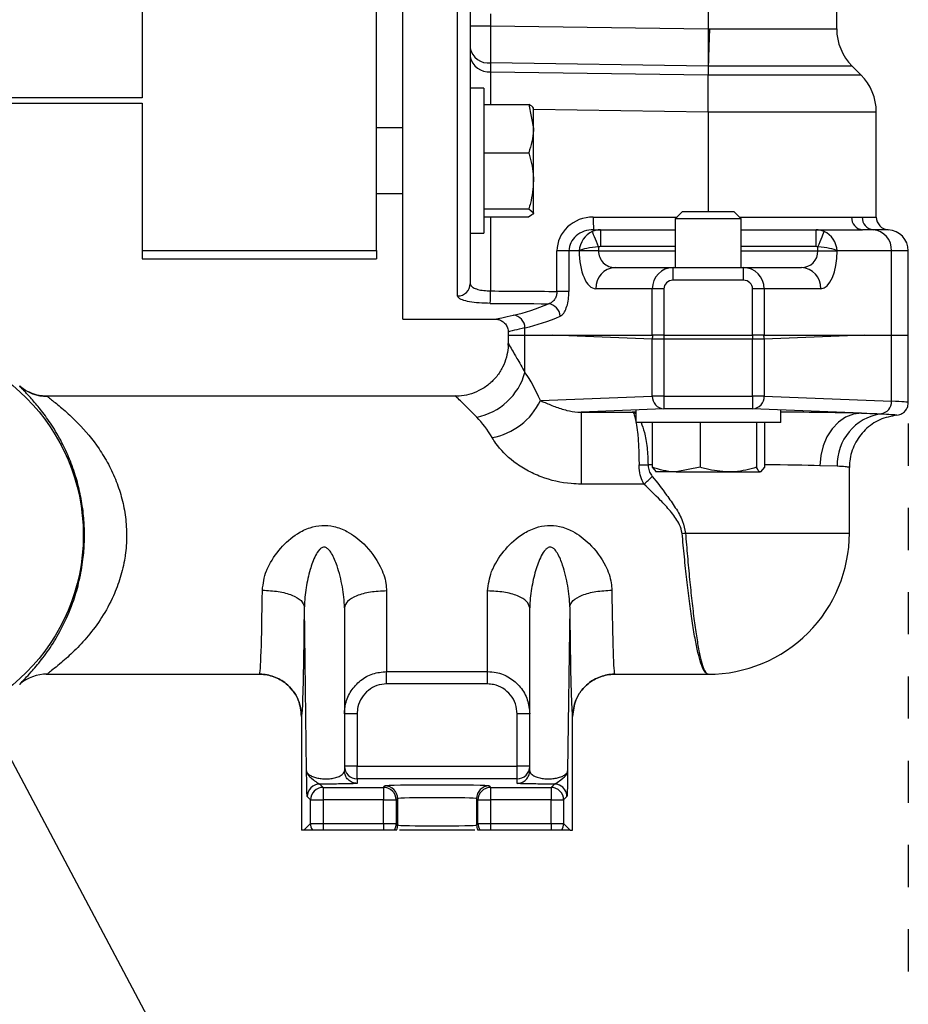
# Model space of a CAD drawing. Units: inches. Extents: x 0.5 to 21.5, y 0.5 to 16.8.
# Drawn here: x 7 to 9.1, y 6.2 to 8.6 of the extents above; entities that cross this region are included whole.
import ezdxf

# ---------------------------------------------------------------- set-up
doc = ezdxf.new("R2010")
doc.units = ezdxf.units.IN
doc.header["$MEASUREMENT"] = 0
doc.linetypes.add('HIDDEN', pattern=[0.075, 0.05, -0.025])
doc.layers.add('LAYER7', color=7, linetype='Continuous')
doc.layers.add('LAYER8', color=7, linetype='HIDDEN', lineweight=25)
doc.styles.add('SLDTEXTSTYLE1', font='TXT', dxfattribs={"width": 0.605})
doc.dimstyles.new('SLDDIMSTYLE0', dxfattribs={"dimtxt": 0.25, "dimasz": 0.13, "dimexe": 0, "dimexo": 0.0625, "dimgap": 0.0625, "dimtad": 0, "dimtih": 1, "dimtoh": 1, "dimlfac": 2, "dimrnd": 1e-09, "dimzin": 12, "dimdsep": 46, "dimtxsty": 'SLDTEXTSTYLE1', "dimsah": 1, "dimcen": 0.09, "dimadec": 0, "dimazin": 3, "dimtfac": 1, "dimtofl": 0, "dimtmove": 0, "dimatfit": 3, "dimfxl": 1, "dimfrac": 2, "dimtolj": 1, "dimtzin": 12, "dimarcsym": 0})
doc.dimstyles.new('SLDDIMSTYLE2', dxfattribs={"dimtxt": 0.18, "dimasz": 0.13, "dimexe": 0, "dimexo": 0.0625, "dimgap": 0, "dimtad": 0, "dimtih": 1, "dimtoh": 1, "dimdec": 0, "dimrnd": 1e-09, "dimzin": 0, "dimdsep": 46, "dimtxsty": 'Standard', "dimsah": 1, "dimcen": 0.09, "dimadec": 0, "dimazin": 0, "dimtfac": 0.13, "dimtdec": 0, "dimtofl": 0, "dimtmove": 0, "dimatfit": 3, "dimfxl": 1, "dimfrac": 2, "dimtolj": 1, "dimtzin": 0, "dimarcsym": 0})

# ---------------------------------------------------------------- blocks, each defined once
blk = doc.blocks.new('_D_2')
at = {"layer": 'LAYER8', "transparency": 16777216}
for p, q in [((4.2372, 7.6075), (4.2372, 5.9819)), ((9.0747, 7.6075), (9.0747, 5.9819)), ((4.2372, 6.1069), (6.562, 6.1069)), ((9.0747, 6.1069), (6.7498, 6.1069))]:
    blk.add_line(p, q, dxfattribs=at)
for points in [[(4.2372, 6.1069), (4.3672, 6.0869), (4.3672, 6.1269)], [(9.0747, 6.1069), (8.9447, 6.1269), (8.9447, 6.0869)]]:
    blk.add_solid(points, dxfattribs=at)
at = {"layer": 'LAYER8', "transparency": 16777216, "insert": (6.562, 6.2347), "char_height": 0.25, "attachment_point": 1, "style": 'SLDTEXTSTYLE1'}
blk.add_mtext('A', dxfattribs=at)

msp = doc.modelspace()

# ---------------------------------------------------------------- linework, layer by layer
at = {"color": 7, "linetype": 'Continuous', "lineweight": 25}
for p, q in [((8.0047, 7.9104), (8.0047, 11.9497)), ((8.0347, 11.9202), (8.0347, 7.9396)), ((7.8122, 8.0181), (7.8122, 11.8172)), ((7.2559, 11.455), (7.2559, 8.3804)), ((7.8747, 7.8552), (7.8747, 9.9177)), ((8.5997, 8.8761), (8.5997, 8.5445)), ((8.9047, 8.5445), (8.9047, 8.696)), ((8.0829, 8.5804), (8.0829, 8.5519)), ((8.0347, 8.5519), (8.0829, 8.5519)), ((8.0829, 8.5519), (8.5997, 8.5444)), ((8.0829, 8.4636), (8.0829, 8.4428)), ((8.5997, 8.4561), (8.0829, 8.4636)), ((8.0829, 8.4428), (8.5997, 8.4353)), ((8.5997, 8.4561), (8.5997, 8.4353)), ((8.9621, 8.4353), (8.9413, 8.4561)), ((8.5997, 8.4353), (8.5997, 8.4353)), ((8.0672, 8.4036), (8.0347, 8.4036)), ((8.0672, 8.4036), (8.0672, 8.0596)), ((7.2559, 8.3804), (6.0559, 8.3804)), ((6.0559, 8.3677), (7.2559, 8.3677)), ((7.2559, 8.3677), (7.2559, 8.0181)), ((8.0672, 8.3649), (8.1735, 8.3649)), ((8.1735, 8.3649), (8.1847, 8.3076)), ((8.1847, 8.3076), (8.1847, 8.3566)), ((8.5997, 8.3469), (8.5997, 8.347)), ((8.5997, 8.3469), (8.5997, 8.1102)), ((8.9987, 8.0976), (8.9987, 8.3469)), ((7.8747, 8.3097), (7.8122, 8.3097)), ((8.1847, 8.1837), (8.1847, 8.3076)), ((8.0672, 8.2503), (8.1735, 8.2503)), ((8.1847, 8.1077), (8.1847, 8.1837)), ((7.8122, 8.1535), (7.8747, 8.1535)), ((8.0672, 8.117), (8.1735, 8.117)), ((8.1735, 8.117), (8.1847, 8.1077)), ((8.5381, 8.1102), (8.5215, 8.0937)), ((8.6613, 8.1102), (8.5381, 8.1102)), ((8.6778, 8.0937), (8.6613, 8.1102)), ((8.0672, 8.0983), (8.1735, 8.0983)), ((8.5215, 8.0937), (8.5215, 7.9777)), ((8.6778, 8.0937), (8.5215, 8.0937)), ((8.6778, 7.9777), (8.6778, 8.0937)), ((8.9401, 8.0977), (8.9653, 8.0976)), ((8.3275, 8.0677), (8.3435, 8.0677)), ((8.3435, 8.0677), (8.3435, 8.0277)), ((8.3435, 8.0677), (8.5215, 8.0677)), ((8.6778, 8.0677), (8.8559, 8.0677)), ((8.8559, 8.0277), (8.8559, 8.0677)), ((8.8559, 8.0677), (8.9657, 8.0677)), ((8.9914, 8.0676), (8.9657, 8.0677)), ((8.0347, 8.0596), (8.0672, 8.0596)), ((7.2559, 8.0181), (7.8122, 8.0181)), ((7.2559, 8.0181), (7.2559, 7.9984)), ((7.8122, 8.0181), (7.8122, 7.9984)), ((8.269, 8.0177), (8.2405, 8.0177)), ((8.2405, 7.9213), (8.2405, 8.0177)), ((8.269, 8.0177), (8.269, 7.9213)), ((8.2933, 8.0177), (8.269, 8.0177)), ((8.3391, 8.0177), (8.2933, 8.0177)), ((8.3391, 8.0269), (8.3391, 8.0177)), ((8.8602, 8.0177), (8.8602, 8.0269)), ((8.8602, 8.0177), (8.9061, 8.0177)), ((9.0349, 8.0177), (8.9061, 8.0177)), ((9.0349, 7.8177), (9.0349, 8.0177)), ((9.0747, 7.8177), (9.0747, 8.0177)), ((7.2559, 7.9984), (7.8122, 7.9984)), ((8.3784, 7.9777), (8.5161, 7.9777)), ((8.5161, 7.9477), (8.5161, 7.9777)), ((8.5161, 7.9777), (8.6832, 7.9777)), ((8.6832, 7.9477), (8.6832, 7.9777)), ((8.6832, 7.9777), (8.8209, 7.9777)), ((8.6832, 7.9477), (8.5161, 7.9477)), ((8.4668, 7.9277), (8.3326, 7.9277)), ((8.4668, 7.8177), (8.4668, 7.9277)), ((8.4943, 7.9277), (8.4668, 7.9277)), ((8.4943, 7.9277), (8.4943, 7.8177)), ((8.705, 7.8177), (8.705, 7.9277)), ((8.7325, 7.9277), (8.705, 7.9277)), ((8.7325, 7.9277), (8.7325, 7.8177)), ((8.8667, 7.9277), (8.7325, 7.9277)), ((8.269, 7.9213), (8.2405, 7.9213)), ((7.8747, 7.8552), (8.0964, 7.8552)), ((8.1644, 7.8177), (8.1644, 7.835)), ((8.1247, 7.8256), (8.1247, 7.8177)), ((8.1247, 7.8177), (8.1247, 7.7977)), ((8.1247, 7.8177), (8.1644, 7.8177)), ((8.1644, 7.7291), (8.1644, 7.8177)), ((8.1644, 7.8177), (8.2294, 7.8177)), ((8.4668, 7.8082), (8.2294, 7.8177)), ((8.2294, 7.8177), (8.4668, 7.8177)), ((8.4943, 7.8177), (8.4668, 7.8177)), ((8.4668, 7.6727), (8.4668, 7.8082)), ((8.4943, 7.8082), (8.4668, 7.8082)), ((8.4943, 7.8177), (8.4943, 7.8082)), ((8.4943, 7.8177), (8.705, 7.8177)), ((8.4943, 7.8082), (8.4943, 7.6727)), ((8.705, 7.8082), (8.4943, 7.8082)), ((8.705, 7.8177), (8.705, 7.8082)), ((8.7325, 7.8177), (8.705, 7.8177)), ((8.705, 7.6727), (8.705, 7.8082)), ((8.7325, 7.8082), (8.705, 7.8082)), ((8.97, 7.8177), (8.7325, 7.8082)), ((8.7325, 7.8177), (8.97, 7.8177)), ((8.7325, 7.8082), (8.7325, 7.6727)), ((8.97, 7.8177), (9.0349, 7.8177)), ((9.0349, 7.6606), (9.0349, 7.8177)), ((9.0349, 7.8177), (9.0747, 7.8177)), ((9.0747, 7.6575), (9.0747, 7.8177)), ((7.9997, 7.6727), (7.0282, 7.6727)), ((8.2011, 7.6621), (8.4668, 7.6727)), ((8.4943, 7.6727), (8.4668, 7.6727)), ((8.4943, 7.6727), (8.705, 7.6727)), ((8.4943, 7.6727), (8.4943, 7.6427)), ((8.705, 7.6727), (8.705, 7.6427)), ((8.7325, 7.6727), (8.705, 7.6727)), ((8.7325, 7.6727), (9.0349, 7.6606)), ((8.4943, 7.6427), (8.2978, 7.6348)), ((8.705, 7.6427), (8.4943, 7.6427)), ((8.9634, 7.6324), (8.705, 7.6427)), ((8.2978, 7.6348), (8.4193, 7.6348)), ((8.2978, 7.6348), (8.2978, 7.4639)), ((8.4277, 7.6394), (8.4277, 7.6102)), ((8.7717, 7.6102), (8.7717, 7.6394)), ((8.7672, 7.6102), (8.4277, 7.6102)), ((8.4663, 7.6102), (8.4663, 7.5038)), ((8.5807, 7.6102), (8.5807, 7.5038)), ((8.7141, 7.6102), (8.7141, 7.5038)), ((8.7331, 7.6102), (8.7331, 7.5038)), ((8.7717, 7.6102), (8.7672, 7.6102)), ((8.4354, 7.5096), (8.4567, 7.5097)), ((8.4663, 7.5038), (8.4758, 7.4927)), ((8.5807, 7.5038), (8.5235, 7.4927)), ((8.7331, 7.5038), (8.7236, 7.4927)), ((8.9059, 7.5063), (8.8646, 7.5074)), ((8.9347, 7.3477), (8.9347, 7.5032)), ((8.5235, 7.4927), (8.4747, 7.4927)), ((8.5235, 7.4927), (8.6474, 7.4927)), ((8.6474, 7.4927), (8.7236, 7.4927)), ((8.447, 7.4639), (8.2978, 7.4639)), ((7.8359, 7.2104), (7.8359, 7.019)), ((8.0759, 7.019), (8.0759, 7.2104)), ((7.6459, 6.7837), (7.641, 7.1725)), ((7.7359, 7.1703), (7.7359, 6.7837)), ((8.1759, 6.7837), (8.1759, 7.1703)), ((8.2709, 7.1725), (8.2659, 6.7837)), ((7.0278, 7.0127), (7.5341, 7.0127)), ((7.8359, 7.019), (8.0759, 7.019)), ((7.8359, 6.9896), (7.8359, 7.019)), ((8.0759, 6.9896), (8.0759, 7.019)), ((8.3778, 7.0127), (8.5997, 7.0127)), ((8.0759, 6.9896), (7.8359, 6.9896)), ((7.7659, 6.9184), (7.7359, 6.9184)), ((7.7659, 6.9184), (7.7659, 6.7943)), ((8.1759, 6.9184), (8.1459, 6.9184)), ((8.1459, 6.7943), (8.1459, 6.9184)), ((7.6341, 6.9127), (7.6341, 6.6427)), ((7.6341, 6.9127), (7.6341, 6.9127)), ((8.2777, 6.6427), (8.2777, 6.9127)), ((8.2777, 6.9127), (8.2777, 6.9127)), ((7.7659, 6.7943), (7.7359, 6.7943)), ((7.7659, 6.7643), (7.7659, 6.7943)), ((7.7659, 6.7943), (8.1459, 6.7943)), ((8.1459, 6.7643), (8.1459, 6.7943)), ((8.1759, 6.7943), (8.1459, 6.7943)), ((7.7659, 6.7643), (7.7659, 6.7537)), ((8.1459, 6.7643), (7.7659, 6.7643)), ((8.1459, 6.7537), (8.1459, 6.7643)), ((7.6775, 6.7521), (7.6854, 6.7442)), ((7.6854, 6.7442), (7.6854, 6.7142)), ((7.6854, 6.7442), (7.8288, 6.7442)), ((7.8288, 6.7442), (7.8322, 6.7476)), ((7.8288, 6.7442), (7.8288, 6.7142)), ((8.0797, 6.7476), (8.083, 6.7442)), ((8.083, 6.7442), (8.2264, 6.7442)), ((8.083, 6.7442), (8.083, 6.7142)), ((8.2264, 6.7442), (8.2343, 6.7521)), ((8.2264, 6.7442), (8.2264, 6.7142)), ((7.6554, 6.7142), (7.6475, 6.7221)), ((7.6554, 6.7142), (7.6854, 6.7142)), ((7.6554, 6.6582), (7.6554, 6.7142)), ((7.8288, 6.7142), (7.6854, 6.7142)), ((7.6854, 6.7142), (7.6854, 6.6582)), ((7.8288, 6.6582), (7.8288, 6.7142)), ((7.8288, 6.7142), (7.8588, 6.7142)), ((7.8622, 6.7176), (7.8588, 6.7142)), ((7.8588, 6.7142), (7.8588, 6.6582)), ((7.8622, 6.7176), (7.8622, 6.6548)), ((8.053, 6.7142), (8.0497, 6.7176)), ((8.0497, 6.7176), (8.0497, 6.6548)), ((8.053, 6.6582), (8.053, 6.7142)), ((8.053, 6.7142), (8.083, 6.7142)), ((8.083, 6.7142), (8.083, 6.6582)), ((8.2264, 6.7142), (8.083, 6.7142)), ((8.2264, 6.6582), (8.2264, 6.7142)), ((8.2264, 6.7142), (8.2564, 6.7142)), ((8.2643, 6.7221), (8.2564, 6.7142)), ((8.2564, 6.7142), (8.2564, 6.6582)), ((7.6399, 6.6427), (7.6341, 6.6427)), ((7.6399, 6.6427), (7.6554, 6.6582)), ((7.6597, 6.6427), (7.6399, 6.6427)), ((7.6554, 6.6582), (7.6854, 6.6582)), ((7.6854, 6.6427), (7.6597, 6.6427)), ((7.6854, 6.6582), (7.8288, 6.6582)), ((7.6854, 6.6582), (7.6854, 6.6427)), ((7.8288, 6.6427), (7.6854, 6.6427)), ((7.8288, 6.6582), (7.8588, 6.6582)), ((7.8288, 6.6582), (7.8288, 6.6427)), ((7.8545, 6.6427), (7.8288, 6.6427)), ((7.8596, 6.6427), (7.8545, 6.6427)), ((7.8588, 6.6582), (7.8622, 6.6548)), ((8.0497, 6.6548), (8.053, 6.6582)), ((8.0573, 6.6427), (8.0523, 6.6427)), ((8.053, 6.6582), (8.083, 6.6582)), ((8.083, 6.6427), (8.0573, 6.6427)), ((8.083, 6.6582), (8.2264, 6.6582)), ((8.083, 6.6582), (8.083, 6.6427)), ((8.2264, 6.6427), (8.083, 6.6427)), ((8.2264, 6.6582), (8.2264, 6.6427)), ((8.2264, 6.6582), (8.2564, 6.6582)), ((8.2521, 6.6427), (8.2264, 6.6427)), ((8.2719, 6.6427), (8.2521, 6.6427)), ((8.2564, 6.6582), (8.2719, 6.6427)), ((8.2719, 6.6427), (8.2777, 6.6427))]:
    msp.add_line(p, q, dxfattribs=at)
at = {"color": 8, "linetype": 'Continuous', "lineweight": 25}
for p, q in [((8.6028, 8.5445), (8.9047, 8.5445)), ((8.9413, 8.4561), (8.5997, 8.4561)), ((8.5997, 8.4353), (8.9621, 8.4353)), ((8.5997, 8.347), (8.1847, 8.353)), ((8.9987, 8.3469), (8.5997, 8.3469)), ((8.0829, 8.0983), (8.0829, 7.9224)), ((8.3265, 8.0977), (8.5256, 8.0977)), ((8.6738, 8.0977), (8.9401, 8.0977)), ((8.9653, 8.0976), (8.9987, 8.0976)), ((9.0272, 8.0676), (8.9914, 8.0676)), ((8.3391, 8.0177), (8.5215, 8.0177)), ((8.5215, 8.0277), (8.3435, 8.0277)), ((8.8559, 8.0277), (8.6778, 8.0277)), ((8.6778, 8.0177), (8.8602, 8.0177)), ((9.0747, 8.0177), (9.0349, 8.0177)), ((7.0306, 7.6723), (7.0282, 7.6725)), ((8.5457, 7.3477), (8.9347, 7.3477)), ((6.9649, 6.9886), (6.9688, 6.9932))]:
    msp.add_line(p, q, dxfattribs=at)
at = {"color": 7, "linetype": 'Continuous', "lineweight": 25, "flags": 128}
for points in [[(8.3391, 8.0269), (8.3365, 8.0334), (8.334, 8.0397), (8.3316, 8.0456), (8.3295, 8.0509), (8.3276, 8.0555), (8.3261, 8.0592), (8.3251, 8.0619), (8.3244, 8.0635)], [(8.8602, 8.0269), (8.8629, 8.0334), (8.8654, 8.0397), (8.8677, 8.0456), (8.8699, 8.0509), (8.8717, 8.0555), (8.8732, 8.0592), (8.8743, 8.0619), (8.8749, 8.0635)], [(8.9634, 7.6324), (8.9443, 7.6297), (8.9259, 7.6225), (8.9088, 7.6108), (8.8939, 7.5953), (8.8816, 7.5764), (8.8724, 7.5549), (8.8667, 7.5316), (8.8646, 7.5074)]]:
    msp.add_lwpolyline(points, dxfattribs=at)
at = {"color": 7, "linetype": 'Continuous', "lineweight": 25}
msp.add_circle((6.6559, 7.3427), 0.46, dxfattribs=at)
for centre, radius, start, end in [((9.0297, 8.5445), 0.125, 180, 225), ((8.0779, 8.5073), 0.044, 191.0281, 276.5464), ((8.0779, 8.4865), 0.044, 191.0281, 276.5464), ((8.8737, 8.3469), 0.125, 0, 45), ((8.5422, 8.0902), 0.2158, 178.0114, 185.9864), ((8.9681, 8.0957), 0.0281, 175.8301, 265.1105), ((8.9942, 8.0965), 0.029, 177.7803, 264.3686), ((9.0287, 8.0976), 0.03, 180, 267.134), ((8.9866, 8.0196), 0.0483, 357.78, 84.3687), ((9.0247, 8.0177), 0.05, 0, 87.134), ((8.3806, 7.9297), 0.048, 92.6106, 182.3918), ((8.8187, 7.9297), 0.048, 357.6082, 87.3894), ((8.0051, 7.94), 0.0296, 269.2339, 359.2124), ((7.7657, 7.9189), 0.3173, 355.3022, 0.6256), ((8.2167, 7.8609), 0.0313, 2.9783, 83.0478), ((8.1343, 7.8348), 0.0301, 0.286, 84.9793), ((8.4994, 7.808), 0.0326, 162.7239, 179.6509), ((8.6999, 7.808), 0.0326, 0.3491, 17.2761), ((8.022, 7.7679), 0.1476, 280.8891, 344.7551), ((7.0304, 7.7721), 0.0999, 228.964, 270.1016), ((8.4959, 7.6717), 0.0291, 178.0796, 266.9264), ((8.7035, 7.6717), 0.0291, 273.0736, 1.9204), ((8.0584, 7.7297), 0.1579, 280.2716, 334.635), ((9.0056, 7.6598), 0.0293, 278.4571, 1.6122), ((9.028, 7.5099), 0.1222, 98.5421, 181.6736), ((8.3384, 7.6011), 0.1749, 308.3791, 317.2404), ((8.2213, 11.2706), 3.9363, 274.6089, 274.7266), ((8.5997, 7.3477), 0.335, 269.9982, 0), ((7.0304, 6.9133), 0.0999, 89.8982, 131.0362), ((7.7659, 6.7943), 0.03, 180.004, 270.0043), ((8.1459, 6.7943), 0.03, 269.9957, 359.9959), ((7.6775, 6.7221), 0.03, 90.0205, 179.9799), ((7.6854, 6.7142), 0.03, 90.0196, 179.9803), ((7.8288, 6.7142), 0.03, 0.0197, 89.9806), ((7.8322, 6.7176), 0.03, 0.0205, 89.9796), ((8.0797, 6.7176), 0.03, 90.02, 179.98), ((8.083, 6.7142), 0.03, 90.0195, 179.9802), ((8.2264, 6.7142), 0.03, 0.0198, 89.9805), ((8.2343, 6.7221), 0.03, 65.2572, 89.9823), ((7.6854, 6.6582), 0.03, 180.0187, 211.0849), ((7.8288, 6.6582), 0.03, 328.9147, 359.9812), ((7.8322, 6.6548), 0.03, 336.1386, 359.9815), ((8.0797, 6.6548), 0.03, 180.0173, 203.8619), ((8.083, 6.6582), 0.03, 180.0184, 211.0857), ((8.2264, 6.6582), 0.03, 328.9143, 359.9816)]:
    msp.add_arc(centre, radius, start, end, dxfattribs=at)
at = {"color": 8, "linetype": 'Continuous', "lineweight": 25}
msp.add_arc((8.2343, 6.7221), 0.03, 0.0214, 65.2588, dxfattribs=at)
at = {"color": 7, "linetype": 'Continuous', "lineweight": 25}
for centre, major_axis, ratio, start_param, end_param in [((8.0847, 8.552), (0.0007, 0.125), 0.013957, 1.57118, 2.356073), ((8.5997, 8.9746), (-0.03, 0.43), 0.705855, 3.043027, 3.053156), ((8.3265, 8.0177), (0.086, 0), 0.930276, 1.570796, 3.141593), ((8.3275, 8.0177), (0.0585, 0), 0.854595, 1.570796, 3.141593), ((8.3391, 8.0177), (0.0199, 0.0468), 0.886066, 0.772883, 1.9316), ((8.3435, 8.0177), (0, 0.05), 0.951304, 0, 0.412079), ((8.8559, 8.0177), (0, 0.05), 0.951304, 5.871106, 6.283185), ((8.8602, 8.0177), (-0.0199, 0.0468), 0.886066, 4.351586, 5.510303), ((8.3391, 8.0177), (0.05, 0.0041), 0.18205, 1.555711, 2.714429), ((8.3326, 8.0177), (0, 0.09), 0.437105, 1.570796, 3.141593), ((8.3435, 8.0177), (-0.0109, 0), 0.91629, 4.712389, 5.124468), ((8.3784, 8.0177), (0, 0.04), 0.983487, 1.570796, 3.141593), ((8.8209, 8.0177), (0, 0.04), 0.983487, 3.141593, 4.712389), ((8.8559, 8.0177), (-0.0109, 0), 0.91629, 4.30031, 4.712389), ((8.8602, 8.0177), (0.05, -0.0041), 0.18205, 0.427164, 1.585881), ((8.8667, 8.0177), (0, 0.09), 0.437105, 3.141593, 4.712389), ((8.5161, 7.9277), (0, 0.05), 0.986317, 0, 1.570796), ((8.6832, 7.9277), (0, 0.05), 0.986317, 4.712389, 6.283185), ((8.5161, 7.9277), (-0.0218, 0), 0.91629, 4.712389, 6.283185), ((8.6832, 7.9277), (-0.0218, 0), 0.91629, 3.141593, 4.712389), ((19.167, 9.9177), (58.2032, 0), 0.034921, 4.520782, 4.523538), ((19.1659, 9.9177), (58.2032, 0), 0.035436, 4.520782, 4.523208), ((8.0485, 9.9177), (0, 2.0625), 0.443463, 3.238403, 3.330774), ((8.076, 9.9177), (0, 2.0925), 0.437105, 3.238403, 3.330774), ((8.0594, 7.3427), (0, 0.455), 0.437105, 5.490462, 5.726763), ((8.5997, 7.6575), (0.475, 0), 0.016353, 0, 0.412079), ((7.9449, 7.3427), (0, 0.33), 0.602676, 5.490462, 5.726763), ((7.5341, 7.3427), (0, 0.33), 0.022744, 3.141593, 4.305347), ((8.3778, 7.3427), (0, 0.33), 0.022744, 1.977838, 3.141593), ((7.6341, 7.3427), (0, 0.43), 0.017455, 3.501214, 4.305347), ((8.2778, 7.3427), (0, 0.43), 0.017455, 1.977838, 2.884048), ((7.9559, 6.7475), (0.1238, 0), 0.017455, 0.017453, 3.124139), ((7.9559, 6.7175), (0.0938, 0), 0.023039, 0.017453, 3.124139), ((7.9559, 6.6549), (0.0938, 0), 0.023039, 3.159046, 6.265732)]:
    msp.add_ellipse(centre, major_axis=major_axis, ratio=ratio, start_param=start_param, end_param=end_param, dxfattribs=at)
at = {"color": 8, "linetype": 'Continuous', "lineweight": 25}
for centre, major_axis, ratio, start_param, end_param in [((8.0847, 8.3543), (-0.0007, 0.125), 0.013953, 0.785115, 1.485995), ((8.5997, 7.6274), (0.46, 0), 0.017455, 1.954021, 1.973611), ((8.5997, 7.6274), (0.46, 0), 0.017455, 0.658685, 1.187572), ((8.5997, 7.5025), (0.335, 0), 0.023968, 1.980361, 2.011692), ((8.5997, 7.5025), (0.335, 0), 0.023968, 0.658685, 1.161232), ((7.6341, 7.3427), (0, 0.43), 0.017455, 3.146869, 3.501214), ((8.2778, 7.3427), (0, 0.43), 0.017455, 2.884048, 3.136316)]:
    msp.add_ellipse(centre, major_axis=major_axis, ratio=ratio, start_param=start_param, end_param=end_param, dxfattribs=at)
at = {"color": 7, "linetype": 'Continuous', "lineweight": 25}
for points, knots in [([(8.5997, 8.5444), (8.5996, 8.5363), (8.5994, 8.5199), (8.5993, 8.4964), (8.5994, 8.4744), (8.5996, 8.4622), (8.5997, 8.4561)], [0, 0, 0, 0, 0.250001, 0.5, 0.750001, 1, 1, 1, 1]), ([(8.6028, 8.5444), (8.6024, 8.5346), (8.6017, 8.5162), (8.6006, 8.4849), (8.6, 8.4671), (8.5997, 8.4561)], [0, 0, 0, 0, 0.299541, 0.566343, 1, 1, 1, 1]), ([(8.5997, 8.347), (8.5997, 8.3515), (8.5998, 8.3701), (8.5999, 8.4026), (8.5997, 8.4244), (8.5997, 8.4353)], [0, 0, 0, 0, 0.140999, 0.5705, 1, 1, 1, 1]), ([(8.1847, 8.3556), (8.1847, 8.3558), (8.1845, 8.3589), (8.1788, 8.362), (8.1735, 8.3649)], [0, 0, 0, 0, 0.070214, 1, 1, 1, 1]), ([(8.1847, 8.3076), (8.1847, 8.3063), (8.1845, 8.2869), (8.1788, 8.268), (8.1735, 8.2503)], [0, 0, 0, 0, 0.070213, 1, 1, 1, 1]), ([(8.1735, 8.2503), (8.1781, 8.2334), (8.184, 8.2115), (8.1845, 8.1889), (8.1847, 8.1837)], [0, 0, 0, 0, 0.76815, 1, 1, 1, 1]), ([(8.1847, 8.1837), (8.1833, 8.1659), (8.1815, 8.1433), (8.1749, 8.1216), (8.1735, 8.117)], [0, 0, 0, 0, 0.7889996, 1, 1, 1, 1]), ([(8.1847, 8.1077), (8.1847, 8.1074), (8.1845, 8.1043), (8.1788, 8.1012), (8.1735, 8.0983)], [0, 0, 0, 0, 0.070214, 1, 1, 1, 1]), ([(8.0347, 7.9396), (8.0349, 7.9383), (8.0354, 7.935), (8.041, 7.9301), (8.0518, 7.9259), (8.0663, 7.9231), (8.0774, 7.9226), (8.0829, 7.9224)], [0, 0, 0, 0, 0.139687, 0.36204, 0.577804, 0.789586, 1, 1, 1, 1]), ([(8.0819, 7.8929), (8.073, 7.8932), (8.0553, 7.8936), (8.0321, 7.8965), (8.0148, 7.9008), (8.0059, 7.9057), (8.005, 7.9091), (8.0047, 7.9104)], [0, 0, 0, 0, 0.212484, 0.425619, 0.641424, 0.862118, 1, 1, 1, 1]), ([(8.2405, 7.9213), (8.2402, 7.9181), (8.2398, 7.9116), (8.2359, 7.903), (8.2302, 7.8963), (8.2248, 7.8931), (8.2214, 7.8922), (8.2205, 7.892)], [0, 0, 0, 0, 0.207056, 0.421957, 0.655148, 0.91557, 1, 1, 1, 1]), ([(8.248, 7.8625), (8.2489, 7.863), (8.2525, 7.8648), (8.2583, 7.8715), (8.2643, 7.8851), (8.2682, 7.9022), (8.2688, 7.9149), (8.269, 7.9213)], [0, 0, 0, 0, 0.077916, 0.322936, 0.552748, 0.776261, 1, 1, 1, 1]), ([(8.0965, 7.8551), (8.0968, 7.8551), (8.1003, 7.8552), (8.1068, 7.8531), (8.1151, 7.848), (8.1214, 7.8399), (8.1247, 7.8318), (8.1244, 7.8269), (8.1243, 7.8257)], [0, 0, 0, 0, 0.024624, 0.233345, 0.441769, 0.672037, 0.914462, 1, 1, 1, 1]), ([(8.1241, 7.7976), (8.1242, 7.7942), (8.1248, 7.7832), (8.1207, 7.764), (8.1121, 7.7409), (8.098, 7.719), (8.0791, 7.6998), (8.0565, 7.6852), (8.0323, 7.6763), (8.0133, 7.6726), (8.0026, 7.673), (7.9997, 7.6731)], [0, 0, 0, 0, 0.051691, 0.168553, 0.296522, 0.42901, 0.563546, 0.706464, 0.836615, 0.956426, 1, 1, 1, 1]), ([(7.0282, 7.6729), (7.0265, 7.6729), (7.02, 7.6727), (7.0056, 7.675), (6.9874, 7.6815), (6.973, 7.6892), (6.9665, 7.6959), (6.965, 7.6974)], [0, 0, 0, 0, 0.0865296, 0.3323449, 0.6112275, 0.9134513, 1, 1, 1, 1]), ([(6.9688, 6.9932), (6.9717, 6.9962), (6.9774, 7.0022), (6.9937, 7.0196), (7.0163, 7.0459), (7.0438, 7.0842), (7.0705, 7.1313), (7.092, 7.1821), (7.107, 7.2341), (7.1155, 7.281), (7.1191, 7.3266), (7.1187, 7.3615), (7.1159, 7.398), (7.1103, 7.4358), (7.0989, 7.4814), (7.0836, 7.5241), (7.0639, 7.5662), (7.0411, 7.6049), (7.0167, 7.6387), (6.9947, 7.6648), (6.9795, 7.681), (6.9743, 7.6864), (6.9729, 7.6879)], [0, 0, 0, 0, 0.047754, 0.095539, 0.163512, 0.231493, 0.297145, 0.362669, 0.410231, 0.457727, 0.495795, 0.533856, 0.551381, 0.595238, 0.639141, 0.687595, 0.736101, 0.796105, 0.856145, 0.915795, 0.9754, 1, 1, 1, 1]), ([(7.0306, 7.6723), (7.0319, 7.6712), (7.0343, 7.6689), (7.0482, 7.6582), (7.0717, 7.639), (7.1096, 7.6038), (7.1461, 7.5605), (7.1759, 7.5117), (7.1946, 7.4719), (7.2084, 7.4295), (7.217, 7.3856), (7.2196, 7.3404), (7.2173, 7.3079), (7.2124, 7.275), (7.2045, 7.2415), (7.1862, 7.1932), (7.1601, 7.146), (7.1278, 7.1025), (7.0943, 7.0669), (7.0666, 7.0421), (7.0467, 7.0261), (7.0343, 7.0165), (7.0318, 7.0142), (7.0306, 7.0131)], [0, 0, 0, 0, 0.036332, 0.072734, 0.132889, 0.193237, 0.285138, 0.33091, 0.376637, 0.418579, 0.460479, 0.502086, 0.543694, 0.550208, 0.595523, 0.640897, 0.702242, 0.763691, 0.824284, 0.884808, 0.924398, 0.9639, 1, 1, 1, 1]), ([(8.2011, 7.6621), (8.2037, 7.6609), (8.2142, 7.6565), (8.2337, 7.6481), (8.261, 7.639), (8.2831, 7.635), (8.2952, 7.6349), (8.2978, 7.6348)], [0, 0, 0, 0, 0.112025, 0.434686, 0.721769, 0.940065, 1, 1, 1, 1]), ([(9.0476, 7.6276), (9.0499, 7.628), (9.0557, 7.629), (9.0638, 7.6336), (9.0706, 7.6413), (9.0739, 7.6494), (9.0746, 7.655), (9.0747, 7.6572), (9.0747, 7.6575)], [0, 0, 0, 0, 0.163354, 0.392001, 0.620667, 0.849365, 0.980704, 1, 1, 1, 1]), ([(9.0476, 7.6276), (9.0337, 7.6249), (9.006, 7.6194), (8.9709, 7.5944), (8.9456, 7.56), (8.936, 7.528), (8.9347, 7.5089), (8.9347, 7.5037), (8.9347, 7.5032)], [0, 0, 0, 0, 0.228767, 0.457534, 0.686312, 0.91513, 0.992056, 1, 1, 1, 1]), ([(8.9634, 7.6324), (8.9722, 7.6321), (8.9883, 7.6316), (9.0031, 7.631), (9.0099, 7.6307)], [0, 0, 0, 0, 0.546157, 1, 1, 1, 1]), ([(9.0099, 7.6307), (9.0187, 7.6303), (9.0367, 7.6295), (9.0464, 7.6285), (9.0473, 7.6278), (9.0476, 7.6276)], [0, 0, 0, 0, 0.40287, 0.817449, 1, 1, 1, 1]), ([(8.2978, 7.4639), (8.29, 7.4642), (8.2576, 7.4651), (8.213, 7.4757), (8.1682, 7.4963), (8.1292, 7.5218), (8.1019, 7.55), (8.0894, 7.5697), (8.0865, 7.5743)], [0, 0, 0, 0, 0.089304, 0.368044, 0.514115, 0.660052, 0.919862, 1, 1, 1, 1]), ([(8.447, 7.4639), (8.4443, 7.4695), (8.4388, 7.4811), (8.4357, 7.4971), (8.4355, 7.5069), (8.4354, 7.5096)], [0, 0, 0, 0, 0.396913, 0.830329, 1, 1, 1, 1]), ([(8.4567, 7.5097), (8.4568, 7.5081), (8.457, 7.5022), (8.4599, 7.4923), (8.4645, 7.4856), (8.4668, 7.4823)], [0, 0, 0, 0, 0.164263, 0.590688, 1, 1, 1, 1]), ([(8.5235, 7.4927), (8.5221, 7.4927), (8.5028, 7.4929), (8.4839, 7.4986), (8.4663, 7.5038)], [0, 0, 0, 0, 0.070214, 1, 1, 1, 1]), ([(8.6474, 7.4927), (8.6296, 7.4941), (8.607, 7.4959), (8.5853, 7.5025), (8.5807, 7.5038)], [0, 0, 0, 0, 0.788999, 1, 1, 1, 1]), ([(8.7141, 7.5038), (8.6972, 7.4993), (8.6752, 7.4933), (8.6526, 7.4928), (8.6474, 7.4927)], [0, 0, 0, 0, 0.7681521, 1, 1, 1, 1]), ([(8.7236, 7.4927), (8.7234, 7.4927), (8.7202, 7.4929), (8.717, 7.4986), (8.7141, 7.5038)], [0, 0, 0, 0, 0.070214, 1, 1, 1, 1]), ([(8.9347, 7.5032), (8.9344, 7.5034), (8.9337, 7.504), (8.9263, 7.5051), (8.9128, 7.5059), (8.9059, 7.5063)], [0, 0, 0, 0, 0.191878, 0.590165, 1, 1, 1, 1]), ([(8.4668, 7.4823), (8.4783, 7.4677), (8.4972, 7.4437), (8.5217, 7.4082), (8.5396, 7.3787), (8.5439, 7.3571), (8.5457, 7.3477)], [0, 0, 0, 0, 0.358688, 0.5889, 0.821956, 1, 1, 1, 1]), ([(8.5376, 7.347), (8.5361, 7.3541), (8.5343, 7.3624), (8.525, 7.3802), (8.5103, 7.4003), (8.4814, 7.4306), (8.4601, 7.4512), (8.447, 7.4639)], [0, 0, 0, 0, 0.140594, 0.166216, 0.397349, 0.629957, 1, 1, 1, 1]), ([(7.541, 7.2121), (7.543, 7.2276), (7.5454, 7.2458), (7.5604, 7.2797), (7.5821, 7.3125), (7.618, 7.3443), (7.6524, 7.3613), (7.6822, 7.3671), (7.7125, 7.3645), (7.7476, 7.3507), (7.7877, 7.3199), (7.8198, 7.2761), (7.8345, 7.2359), (7.8356, 7.2163), (7.8359, 7.2104)], [0, 0, 0, 0, 0.1055246, 0.1237327, 0.2427272, 0.3547053, 0.4254594, 0.4853104, 0.5459603, 0.616976, 0.7231388, 0.8647659, 0.95869, 1, 1, 1, 1]), ([(8.0759, 7.2104), (8.0778, 7.2258), (8.08, 7.244), (8.0948, 7.2778), (8.1167, 7.3111), (8.1529, 7.3435), (8.188, 7.361), (8.2179, 7.3671), (8.2483, 7.3646), (8.2831, 7.3511), (8.3227, 7.3207), (8.3546, 7.2773), (8.3693, 7.2374), (8.3705, 7.2178), (8.3709, 7.2121)], [0, 0, 0, 0, 0.105321, 0.123707, 0.24155, 0.357861, 0.429073, 0.489501, 0.550839, 0.620947, 0.724998, 0.865316, 0.9601, 1, 1, 1, 1]), ([(8.5997, 7.0127), (8.5995, 7.0127), (8.5961, 7.0128), (8.5903, 7.0183), (8.5824, 7.0372), (8.5752, 7.0632), (8.5682, 7.0974), (8.5614, 7.1384), (8.5549, 7.1853), (8.5488, 7.2366), (8.5429, 7.2911), (8.5394, 7.3284), (8.5376, 7.347)], [0, 0, 0, 0, 0.0091304, 0.1450507, 0.2522039, 0.3593566, 0.4662801, 0.5732029, 0.6799159, 0.786628, 0.8933147, 1, 1, 1, 1]), ([(8.5457, 7.3477), (8.5472, 7.3293), (8.5503, 7.2919), (8.5553, 7.2376), (8.5607, 7.1859), (8.5663, 7.1391), (8.5723, 7.0977), (8.5783, 7.0636), (8.5846, 7.0373), (8.5916, 7.0179), (8.5967, 7.0127), (8.5996, 7.0127), (8.5997, 7.0127)], [0, 0, 0, 0, 0.1052163, 0.2134891, 0.3187039, 0.4269598, 0.5323539, 0.6407926, 0.7463913, 0.8550443, 0.9974997, 1, 1, 1, 1]), ([(7.7359, 7.1703), (7.7359, 7.1703), (7.7359, 7.1872), (7.7319, 7.2215), (7.7211, 7.2645), (7.7094, 7.2941), (7.7001, 7.3074), (7.695, 7.3117), (7.6918, 7.3135), (7.6886, 7.3143), (7.6852, 7.3141), (7.6811, 7.3125), (7.6739, 7.3064), (7.6637, 7.2891), (7.6532, 7.2589), (7.6441, 7.2182), (7.641, 7.188), (7.641, 7.1725), (7.641, 7.1725)], [0, 0, 0, 0, 0.000004, 0.156476, 0.322365, 0.428048, 0.468917, 0.479124, 0.491933, 0.502618, 0.509515, 0.522307, 0.542647, 0.598991, 0.716107, 0.856582, 0.999996, 1, 1, 1, 1]), ([(8.2709, 7.1725), (8.2709, 7.1725), (8.2709, 7.1893), (8.2671, 7.2234), (8.2568, 7.2658), (8.2454, 7.295), (8.2363, 7.3079), (8.2312, 7.312), (8.228, 7.3137), (8.2247, 7.3143), (8.2212, 7.3139), (8.2171, 7.3122), (8.2099, 7.3057), (8.1994, 7.2878), (8.1886, 7.257), (8.1792, 7.2159), (8.1759, 7.1857), (8.1759, 7.1703), (8.1759, 7.1703)], [0, 0, 0, 0, 0.000004, 0.15615, 0.319801, 0.422283, 0.46285, 0.471862, 0.484075, 0.496416, 0.502301, 0.516433, 0.536476, 0.594236, 0.717258, 0.85694, 0.999996, 1, 1, 1, 1]), ([(7.541, 7.2121), (7.554, 7.2114), (7.5799, 7.2101), (7.6127, 7.2009), (7.6359, 7.1879), (7.6393, 7.1776), (7.641, 7.1725)], [0, 0, 0, 0, 0.25, 0.5, 0.75, 1, 1, 1, 1]), ([(7.8359, 7.2104), (7.8228, 7.2098), (7.7966, 7.2086), (7.7636, 7.1993), (7.7404, 7.186), (7.7374, 7.1755), (7.7359, 7.1703)], [0, 0, 0, 0, 0.25, 0.5, 0.75, 1, 1, 1, 1]), ([(8.1759, 7.1703), (8.1744, 7.1755), (8.1714, 7.186), (8.1483, 7.1993), (8.1152, 7.2086), (8.089, 7.2098), (8.0759, 7.2104)], [0, 0, 0, 0, 0.25, 0.499999, 0.75, 1, 1, 1, 1]), ([(8.2709, 7.1725), (8.2726, 7.1776), (8.2759, 7.1879), (8.2991, 7.2009), (8.332, 7.2101), (8.3579, 7.2114), (8.3709, 7.2121)], [0, 0, 0, 0, 0.25, 0.499999, 0.75, 1, 1, 1, 1]), ([(7.0278, 7.0131), (7.0286, 7.0129), (7.0304, 7.0126), (7.0305, 7.013), (7.0306, 7.0131)], [0, 0, 0, 0, 0.476776, 1, 1, 1, 1]), ([(7.5341, 7.0127), (7.5346, 7.0127), (7.5461, 7.0126), (7.569, 7.0084), (7.595, 6.9937), (7.6143, 6.974), (7.6301, 6.9484), (7.6326, 6.9259), (7.6341, 6.9127)], [0, 0, 0, 0, 0.009148, 0.221863, 0.436647, 0.570834, 0.749193, 1, 1, 1, 1]), ([(7.6341, 6.9127), (7.6326, 6.9259), (7.6301, 6.9484), (7.6143, 6.974), (7.595, 6.9937), (7.569, 7.0084), (7.5461, 7.0126), (7.5346, 7.0127), (7.5341, 7.0127)], [0, 0, 0, 0, 0.250807, 0.429166, 0.563353, 0.778137, 0.990852, 1, 1, 1, 1]), ([(7.7359, 6.9184), (7.7365, 6.9264), (7.7378, 6.9456), (7.7504, 6.974), (7.7731, 6.9989), (7.8027, 7.0158), (7.8248, 7.0179), (7.8359, 7.019)], [0, 0, 0, 0, 0.151609, 0.366746, 0.578586, 0.789034, 1, 1, 1, 1]), ([(8.0759, 7.019), (8.0827, 7.0186), (8.1008, 7.0175), (8.1289, 7.006), (8.1548, 6.9832), (8.1725, 6.9528), (8.1748, 6.9299), (8.1759, 6.9184)], [0, 0, 0, 0, 0.130332, 0.345645, 0.563532, 0.781842, 1, 1, 1, 1]), ([(8.2777, 6.9127), (8.2792, 6.9259), (8.2818, 6.9484), (8.2975, 6.974), (8.3169, 6.9937), (8.3428, 7.0084), (8.3657, 7.0126), (8.3773, 7.0127), (8.3778, 7.0127)], [0, 0, 0, 0, 0.250807, 0.429166, 0.563353, 0.778138, 0.990853, 1, 1, 1, 1]), ([(8.3778, 7.0127), (8.3773, 7.0127), (8.3657, 7.0126), (8.3428, 7.0084), (8.3169, 6.9937), (8.2975, 6.974), (8.2818, 6.9484), (8.2792, 6.9259), (8.2777, 6.9127)], [0, 0, 0, 0, 0.009147, 0.221862, 0.436647, 0.570834, 0.749193, 1, 1, 1, 1]), ([(7.8359, 6.9896), (7.8282, 6.9888), (7.8126, 6.9873), (7.7919, 6.9753), (7.776, 6.9576), (7.7672, 6.9376), (7.7663, 6.924), (7.7659, 6.9184)], [0, 0, 0, 0, 0.210136, 0.420203, 0.632241, 0.847959, 1, 1, 1, 1]), ([(8.1459, 6.9184), (8.1451, 6.9265), (8.1435, 6.9427), (8.1312, 6.9642), (8.113, 6.9803), (8.0934, 6.9885), (8.0807, 6.9893), (8.0759, 6.9896)], [0, 0, 0, 0, 0.2187885, 0.4376039, 0.6554947, 0.8702078, 1, 1, 1, 1]), ([(7.6475, 6.7221), (7.6474, 6.7231), (7.6471, 6.7253), (7.6466, 6.7427), (7.6463, 6.7631), (7.6461, 6.7775), (7.646, 6.783), (7.6459, 6.7836), (7.6459, 6.7837)], [0, 0, 0, 0, 0.206559, 0.46805, 0.797402, 0.977143, 0.998071, 1, 1, 1, 1]), ([(7.6459, 6.7837), (7.6459, 6.7837), (7.6459, 6.7817), (7.6479, 6.7775), (7.6544, 6.7723), (7.6638, 6.7682), (7.6746, 6.7656), (7.6862, 6.7643), (7.695, 6.7644), (7.7036, 6.765), (7.7137, 6.7666), (7.7251, 6.7705), (7.7338, 6.7763), (7.7359, 6.7813), (7.7359, 6.7837), (7.7359, 6.7837)], [0, 0, 0, 0, 0.000006, 0.126256, 0.242795, 0.334602, 0.40918, 0.476165, 0.531239, 0.547187, 0.621185, 0.715978, 0.843345, 0.999993, 1, 1, 1, 1]), ([(7.6459, 6.7837), (7.6459, 6.7836), (7.646, 6.7833), (7.6462, 6.7808), (7.6484, 6.7735), (7.6581, 6.7647), (7.6727, 6.7544), (7.6762, 6.7527), (7.6775, 6.7521)], [0, 0, 0, 0, 0.002122, 0.028193, 0.221764, 0.637113, 0.867396, 1, 1, 1, 1]), ([(7.7659, 6.7537), (7.762, 6.7541), (7.7541, 6.755), (7.7442, 6.762), (7.7373, 6.7719), (7.7364, 6.7798), (7.7359, 6.7837)], [0, 0, 0, 0, 0.249999, 0.499999, 0.749998, 1, 1, 1, 1]), ([(8.1459, 6.7537), (8.1499, 6.7541), (8.1577, 6.755), (8.1676, 6.762), (8.1746, 6.7719), (8.1755, 6.7798), (8.1759, 6.7837)], [0, 0, 0, 0, 0.249999, 0.499998, 0.749998, 1, 1, 1, 1]), ([(8.1759, 6.7837), (8.1759, 6.7837), (8.1759, 6.7813), (8.178, 6.7763), (8.1867, 6.7705), (8.1982, 6.7666), (8.2102, 6.7647), (8.2193, 6.7643), (8.2278, 6.7646), (8.2372, 6.7656), (8.2481, 6.7682), (8.2574, 6.7723), (8.264, 6.7775), (8.2659, 6.7817), (8.2659, 6.7837), (8.2659, 6.7837)], [0, 0, 0, 0, 0.000007, 0.156649, 0.284012, 0.378801, 0.452797, 0.50587, 0.523853, 0.590835, 0.665411, 0.757214, 0.873749, 0.999994, 1, 1, 1, 1]), ([(8.2343, 6.7521), (8.2356, 6.7527), (8.2391, 6.7544), (8.2538, 6.7647), (8.2635, 6.7735), (8.2657, 6.7808), (8.2659, 6.7833), (8.2659, 6.7836), (8.2659, 6.7837)], [0, 0, 0, 0, 0.132604, 0.362888, 0.778235, 0.971807, 0.997369, 1, 1, 1, 1]), ([(8.2659, 6.7837), (8.2659, 6.7836), (8.2659, 6.783), (8.2658, 6.7775), (8.2656, 6.7631), (8.2652, 6.7427), (8.2648, 6.7253), (8.2644, 6.7231), (8.2643, 6.7221)], [0, 0, 0, 0, 0.001929, 0.022857, 0.202598, 0.53195, 0.793441, 1, 1, 1, 1]), ([(8.2343, 6.7521), (8.2321, 6.7521), (8.2227, 6.752), (8.2054, 6.7521), (8.184, 6.7522), (8.1646, 6.7526), (8.1492, 6.7531), (8.1471, 6.7535), (8.1459, 6.7537)], [0, 0, 0, 0, 0.047264, 0.196766, 0.345774, 0.521614, 0.741118, 1, 1, 1, 1]), ([(7.7069, 6.7521), (7.7066, 6.7521), (7.6998, 6.752), (7.6891, 6.752), (7.6798, 6.7521), (7.6775, 6.7521)], [0, 0, 0, 0, 0.02965, 0.76692, 1, 1, 1, 1]), ([(8.0454, 6.6427), (8.0411, 6.6427), (8.0322, 6.6427), (8.0074, 6.6427), (7.9771, 6.6427), (7.9441, 6.6427), (7.9124, 6.6427), (7.8863, 6.6427), (7.8704, 6.6427), (7.8671, 6.6427), (7.8665, 6.6427)], [0, 0, 0, 0, 0.127717, 0.267329, 0.406809, 0.546167, 0.685467, 0.824796, 0.964229, 1, 1, 1, 1])]:
    msp.add_open_spline(points, degree=3, knots=knots, dxfattribs=at)
at = {"color": 8, "linetype": 'Continuous', "lineweight": 25}
for points, knots in [([(8.0964, 7.8556), (8.0961, 7.8555), (8.0951, 7.8553), (8.1076, 7.8583), (8.1271, 7.8626), (8.1369, 7.8649)], [0, 0, 0, 0, 0.199793, 0.59405, 1, 1, 1, 1]), ([(8.1644, 7.835), (8.1554, 7.8328), (8.137, 7.8284), (8.1251, 7.8253), (8.126, 7.8255), (8.1262, 7.8256)], [0, 0, 0, 0, 0.395308, 0.80201, 1, 1, 1, 1]), ([(8.1247, 7.7977), (8.1251, 7.7971), (8.1259, 7.7957), (8.1331, 7.7836), (8.1457, 7.7623), (8.1578, 7.7408), (8.1644, 7.7291)], [0, 0, 0, 0, 0.203635, 0.445937, 0.697355, 1, 1, 1, 1]), ([(6.9729, 7.6879), (6.9714, 7.6895), (6.9667, 7.6943), (6.9656, 7.6958), (6.9649, 7.6968)], [0, 0, 0, 0, 0.313663, 1, 1, 1, 1]), ([(8.0499, 7.6229), (8.0415, 7.6315), (8.0263, 7.6469), (8.0104, 7.6624), (8.0012, 7.6712), (8.0002, 7.6722), (7.9997, 7.6727)], [0, 0, 0, 0, 0.300728, 0.544044, 0.795369, 1, 1, 1, 1]), ([(8.4193, 7.6348), (8.4194, 7.6348), (8.422, 7.6347), (8.4249, 7.6348), (8.4275, 7.6308), (8.4277, 7.6306)], [0, 0, 0, 0, 0.017972, 0.953597, 1, 1, 1, 1]), ([(8.4193, 7.6348), (8.4194, 7.6348), (8.4205, 7.6347), (8.4234, 7.6319), (8.4261, 7.6211), (8.4277, 7.6145)], [0, 0, 0, 0, 0.0076336, 0.4051602, 1, 1, 1, 1]), ([(8.4285, 7.6088), (8.4296, 7.6018), (8.4322, 7.5861), (8.4347, 7.5508), (8.4352, 7.5234), (8.4354, 7.5096)], [0, 0, 0, 0, 0.287281, 0.642996, 1, 1, 1, 1]), ([(8.4401, 7.6102), (8.4429, 7.6028), (8.4489, 7.5867), (8.4552, 7.5509), (8.4562, 7.5235), (8.4567, 7.5097)], [0, 0, 0, 0, 0.298869, 0.648737, 1, 1, 1, 1]), ([(7.7659, 6.7537), (7.7648, 6.7535), (7.7627, 6.7531), (7.7472, 6.7526), (7.7282, 6.7522), (7.7135, 6.7521), (7.7069, 6.7521)], [0, 0, 0, 0, 0.32473, 0.600066, 0.820632, 1, 1, 1, 1])]:
    msp.add_open_spline(points, degree=3, knots=knots, dxfattribs=at)

# ---------------------------------------------------------------- dimensions: what is measured, and where the dimension line sits
at = {"layer": 'LAYER8'}
dim = msp.add_linear_dim(base=(9.0747, 6.1069), p1=(4.2372, 7.6575), p2=(9.0747, 7.6575), text='A', dimstyle='SLDDIMSTYLE0', dxfattribs=at)
dim.commit()
dim.dimension.update_dxf_attribs({"geometry": '_D_2', "text_midpoint": (6.6559, 6.1069), "dimtype": 160})

# ---------------------------------------------------------------- leaders
at = {"layer": 'LAYER7'}
msp.add_leader([(6.8022, 7.0775), (7.5524, 5.6656), (7.985, 5.6656)], dimstyle='SLDDIMSTYLE2', dxfattribs=at)

doc.saveas('drawing.dxf')
